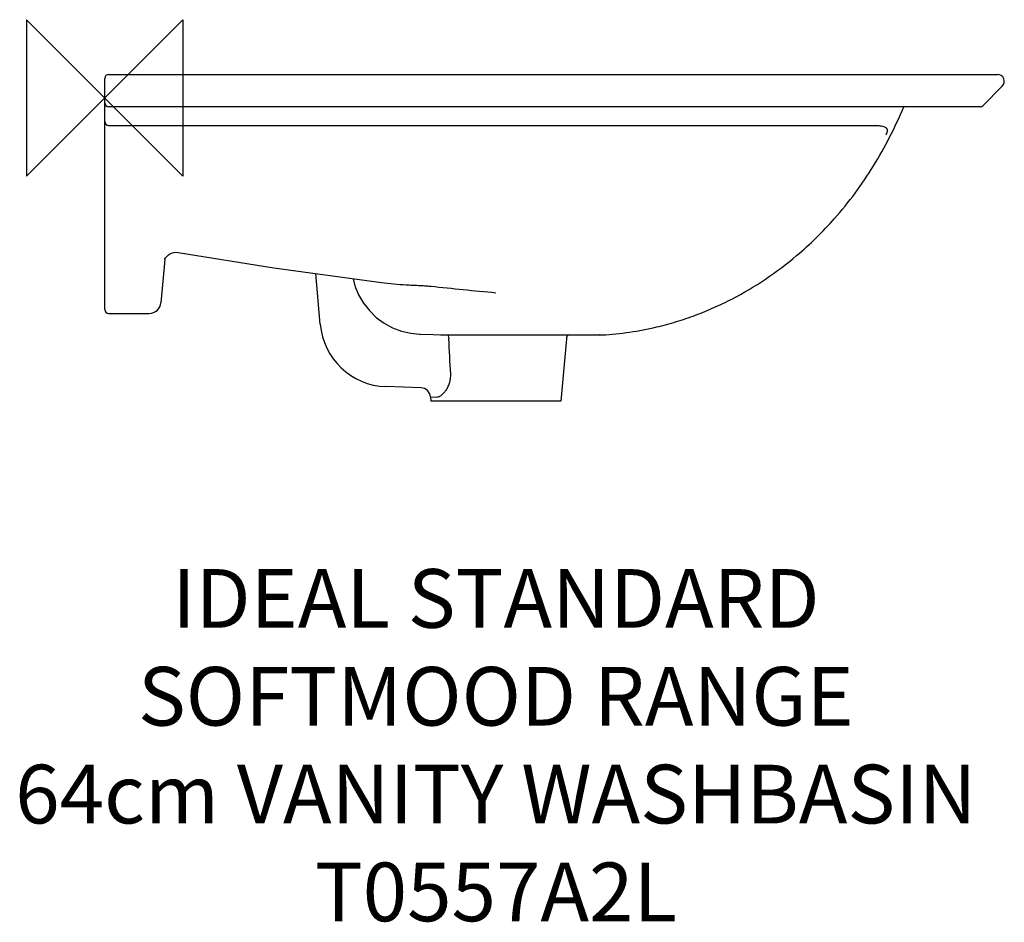
# Model space of a CAD drawing. Units: millimetres. Extents: x -43 to 460, y -421 to 40.
import ezdxf

# ---------------------------------------------------------------- set-up
doc = ezdxf.new("R2010")
doc.units = ezdxf.units.MM
doc.header["$LTSCALE"] = 54.820741
for name, color, linetype in [('DETAIL', 2, 'CONTINUOUS'), ('Origin', 6, 'CONTINUOUS'), ('Text', 7, 'CONTINUOUS')]:
    doc.layers.add(name, color=color, linetype=linetype)
doc.styles.add('Fastrack', font='simplex.shx')

# ---------------------------------------------------------------- blocks, each defined once
blk = doc.blocks.new('ORIGIN')
at = {"layer": 'Origin'}
blk.add_lwpolyline([(-20, 20), (-20, -20), (20, 20), (20, -20)], close=True, dxfattribs=at)

msp = doc.modelspace()

# ---------------------------------------------------------------- linework, layer by layer
at = {"layer": 'DETAIL', "linetype": 'Continuous'}
for p, q in [((2, 12), (456.46, 12)), ((0, -108.13), (0, 10)), ((458.96, 5.96), (448.94, -4.06)), ((447.88, -4.5), (2, -4.5)), ((2, -14), (392.46, -14)), ((32.66, -80.25), (32.68, -80.24)), ((33.16, -79.9), (33.16, -79.9)), ((34.12, -79.38), (35.36, -79)), ((37.49, -78.98), (86.46, -86.8)), ((37.49, -78.98), (37.49, -78.98)), ((30.67, -82.53), (28.73, -104.66)), ((30.8, -82.17), (31.16, -81.65)), ((31.15, -81.66), (31.79, -80.97)), ((86.46, -86.8), (141.54, -94.38)), ((110.17, -115.63), (107.9, -89.75)), ((141.54, -94.38), (141.54, -94.38)), ((2, -110.13), (22.75, -110.13)), ((160.91, -120.72), (167.98, -120.97)), ((161.16, -120.73), (161.14, -120.73)), ((161.16, -120.73), (161.25, -120.73)), ((161.25, -120.73), (161.29, -120.73)), ((161.29, -120.73), (161.27, -120.74)), ((167.98, -120.97), (171.7, -121.09)), ((170.91, -121.07), (170.89, -121.07)), ((174.07, -121.14), (253.63, -121.14)), ((174.75, -121.13), (174.85, -121.14)), ((174.75, -121.13), (174.85, -121.13)), ((174.85, -121.13), (253.04, -121.13)), ((236.05, -123.04), (233.25, -155)), ((253.22, -121.13), (253.01, -121.14)), ((253.04, -121.13), (253.22, -121.13)), ((253.22, -121.13), (253.16, -120.88)), ((253.63, -121.14), (254.21, -121.14)), ((253.88, -121.13), (254.28, -121.13)), ((254.21, -121.14), (254.42, -121.13)), ((254.28, -121.13), (254.42, -121.13)), ((161.75, -148.19), (143.81, -147.56)), ((166.55, -152.75), (166.75, -155)), ((166.55, -152.75), (169.73, -152.88)), ((233.25, -155), (166.75, -155))]:
    msp.add_line(p, q, dxfattribs=at)
for points in [[(31.77, -80.98), (32.69, -80.23), (33.17, -79.9)], [(33.16, -79.9), (34.14, -79.37), (35.39, -79), (36.68, -78.9), (37.49, -78.98)], [(35.36, -79), (36.65, -78.9), (36.67, -78.9)], [(30.67, -82.54), (30.68, -82.47), (30.81, -82.17)], [(127.01, -92.38), (127.97, -96.03), (129.83, -100.56), (132.31, -104.81), (135.33, -108.69), (138.87, -112.14), (142.83, -115.06), (147.15, -117.43), (151.74, -119.17), (156.5, -120.28), (160.91, -120.72)], [(171.7, -121.09), (172.9, -121.12), (174.07, -121.14)]]:
    msp.add_lwpolyline(points, dxfattribs=at)
for centre, radius, start, end in [((2, 10), 2, 90, 180), ((456.46, 8.46), 3.54, 315, 90), ((2, -2.5), 2, 180, 269.9592), ((447.88, -3), 1.5, 270, 315), ((2, -12), 2, 180.0011, 270), ((233.38, 62.07), 186.68, 310.1786, 318.4931), ((471.82, 2776.45), 2888.81, 263.93741, 264.601), ((22.75, -104.13), 6, 270, 355), ((2, -108.13), 2, 180, 270), ((145.03, -112.58), 35, 184.9991, 268.0009), ((244.7, 41.98), 163.39, 273.4094, 283.2731), ((240.03, -123.39), 4, 145.6414, 175), ((253.01, 37.67), 158.81, 270.0751, 270.3152), ((161.57, -153.18), 5, 5.0001, 88.002)]:
    msp.add_arc(centre, radius, start, end, dxfattribs=at)
for points, knots in [([(373.17, -61.65), (376.88, -57.47), (383.91, -48.77), (393.31, -34.84), (401.58, -20.08), (406.34, -9.79), (408.55, -4.54)], [0, 0, 0, 0, 0.248301, 0.496539, 0.746563, 1, 1, 1, 1]), ([(392.46, -14), (393.16, -14), (394.44, -14.02), (396.2, -14.16), (397.63, -14.4), (398.61, -14.71), (399.22, -15.03), (399.57, -15.29), (399.85, -15.58), (400.05, -15.91), (400.17, -16.28), (400.21, -16.69), (400.15, -17.15), (400.06, -17.48), (400, -17.65)], [0, 0, 0, 0, 0.211601, 0.388943, 0.534193, 0.650248, 0.699064, 0.742813, 0.782746, 0.820601, 0.858443, 0.898607, 0.944028, 1, 1, 1, 1]), ([(400, -17.65), (399.95, -17.78), (399.78, -18.18), (399.58, -18.55), (399.43, -18.79)], [0, 0, 0, 0, 0.336069, 1, 1, 1, 1]), ([(399.8, -18.21), (399.74, -18.32), (399.62, -18.51), (399.49, -18.7), (399.43, -18.79)], [0, 0, 0, 0, 0.53199, 1, 1, 1, 1]), ([(282.22, -117.05), (285.6, -116.26), (292.28, -114.45), (302.06, -111.14), (311.54, -107.27), (323.7, -101.43), (338.1, -92.89), (348.75, -84.83), (353.82, -80.56)], [0, 0, 0, 0, 0.128517, 0.25576, 0.381901, 0.507086, 0.754932, 1, 1, 1, 1]), ([(141.54, -94.38), (143.62, -94.64), (147.81, -95.08), (153.05, -95.45), (157.26, -95.66), (160.42, -95.79), (163.57, -95.93), (165.67, -96.08), (166.72, -96.2)], [0, 0, 0, 0, 0.249609, 0.499634, 0.624796, 0.750038, 0.87528, 1, 1, 1, 1]), ([(175.47, -121.13), (175.54, -121.27), (175.78, -121.89), (175.9, -122.54), (175.93, -123.04)], [0, 0, 0, 0, 0.240531, 1, 1, 1, 1]), ([(169.73, -152.88), (170.11, -152.89), (170.71, -152.76), (171.45, -152.4), (172.05, -152.02), (172.66, -151.53), (173.49, -150.74), (174.48, -149.52), (175.53, -147.78), (176.37, -145.75), (176.88, -143.47), (176.94, -141.87), (176.9, -141.07)], [0, 0, 0, 0, 0.07542, 0.11881, 0.166407, 0.218218, 0.274084, 0.396941, 0.533068, 0.680542, 0.837224, 1, 1, 1, 1])]:
    msp.add_open_spline(points, degree=3, knots=knots, dxfattribs=at)
msp.add_open_spline([(176.9, -141.07), (176.57, -135.06), (176.25, -129.05), (175.93, -123.04)], degree=3, dxfattribs=at)

# ---------------------------------------------------------------- block references
at = {"layer": 'Origin', "xscale": -2, "yscale": 2, "zscale": 2}
msp.add_blockref('ORIGIN', (0, 0), dxfattribs=at)

# ---------------------------------------------------------------- texts
at = {"layer": 'Text', "insert": (200, -240.81), "char_height": 30, "width": 2237.2895, "attachment_point": 2, "style": 'Fastrack'}
msp.add_mtext('IDEAL STANDARD\\PSOFTMOOD RANGE\\P64cm VANITY WASHBASIN\\PT0557A2L', dxfattribs=at)

doc.saveas('drawing.dxf')
